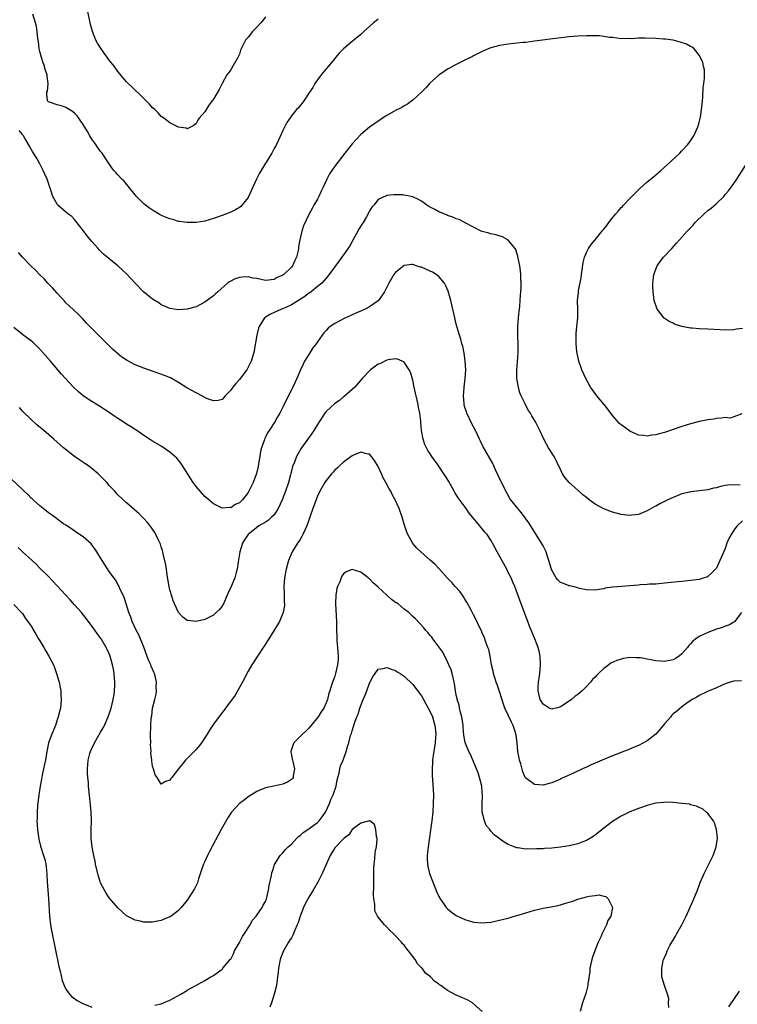
# Model space of a CAD drawing. Units: inches. Extents: x 2613000 to 2616000, y 1536000 to 1539000.
# Drawn here: x 2613600 to 2613766, y 1537311 to 1537538 of the extents above; entities that cross this region are included whole.
import ezdxf

# ---------------------------------------------------------------- set-up
doc = ezdxf.new("R2010")
doc.units = ezdxf.units.IN
doc.header["$MEASUREMENT"] = 0
doc.layers.add('LD26131536_10ft', color=122, linetype='Continuous')

msp = doc.modelspace()

# ---------------------------------------------------------------- linework, layer by layer
at = {"layer": 'LD26131536_10ft'}
for points, elevation in [([(2613683, 1537537.83), (2613682.51, 1537537.49), (2613681.95, 1537537), (2613681, 1537536.2), (2613679.72, 1537535), (2613679.33, 1537534.67), (2613679, 1537534.32), (2613677.39, 1537533), (2613677, 1537532.7), (2613675, 1537531.05), (2613673.99, 1537530.01), (2613673.16, 1537529), (2613673, 1537528.83), (2613671.52, 1537527), (2613671, 1537526.43), (2613669.83, 1537525), (2613669, 1537523.91), (2613668.39, 1537523), (2613667.9, 1537522.1), (2613667.16, 1537521), (2613665.85, 1537519), (2613665.5, 1537518.5), (2613665, 1537517.94), (2613664.6, 1537517.4), (2613664.2, 1537517), (2613663, 1537515.55), (2613661.95, 1537514.05), (2613661, 1537512.18), (2613660.01, 1537509.99), (2613659.52, 1537509), (2613659, 1537508.01), (2613658.45, 1537507), (2613657.91, 1537506.09), (2613657.24, 1537505), (2613657, 1537504.64), (2613655.63, 1537502.37), (2613654.94, 1537501), (2613654.04, 1537499), (2613653.75, 1537498.25), (2613653, 1537496.74), (2613651.32, 1537494.68), (2613651, 1537494.43), (2613650.13, 1537493.87), (2613649, 1537493.34), (2613647, 1537492.57), (2613645, 1537491.88), (2613643, 1537491.31), (2613641, 1537491), (2613639, 1537490.97), (2613637.22, 1537491.22), (2613637, 1537491.24), (2613635.64, 1537491.64), (2613635, 1537491.79), (2613634.12, 1537492.12), (2613632.75, 1537492.75), (2613631, 1537493.81), (2613630.28, 1537494.28), (2613629.33, 1537495), (2613629, 1537495.27), (2613628.13, 1537496.13), (2613627.29, 1537497), (2613627, 1537497.33), (2613625.67, 1537499), (2613625.38, 1537499.38), (2613624.47, 1537500.47), (2613623.88, 1537501), (2613623, 1537501.98), (2613622.53, 1537502.53), (2613622.08, 1537503), (2613621.62, 1537503.62), (2613621, 1537504.5), (2613620.7, 1537505), (2613619.33, 1537507), (2613619, 1537507.37), (2613618.31, 1537508.31), (2613617.88, 1537509), (2613617, 1537510.2), (2613616.51, 1537511), (2613615.96, 1537511.96), (2613615, 1537513.57), (2613613.58, 1537515.58), (2613613, 1537516.2), (2613612.56, 1537516.56), (2613611.76, 1537517), (2613611, 1537517.53), (2613610.21, 1537517.79), (2613609, 1537518.13), (2613607, 1537518.77), (2613606.76, 1537519), (2613606.61, 1537520.61), (2613606.63, 1537521), (2613606.73, 1537521.28), (2613606.94, 1537523), (2613606.71, 1537524.71), (2613606.71, 1537525), (2613606.25, 1537526.25), (2613606.05, 1537527), (2613605.76, 1537527.76), (2613605.35, 1537529), (2613605, 1537530.43), (2613604.88, 1537531), (2613604.68, 1537532.68), (2613604.57, 1537533.43), (2613604.4, 1537535), (2613604.19, 1537536.19), (2613604.02, 1537537), (2613603.35, 1537539)], 8420), ([(2613657, 1537538.38), (2613656.41, 1537537.59), (2613655.91, 1537537), (2613655, 1537536.05), (2613654.03, 1537535), (2613653, 1537533.73), (2613652.44, 1537533), (2613651.4, 1537531), (2613651.29, 1537530.71), (2613651, 1537529.82), (2613650.65, 1537529), (2613649.51, 1537527), (2613649, 1537526.22), (2613648.48, 1537525.52), (2613648.12, 1537525), (2613647.01, 1537523), (2613646.33, 1537521.67), (2613645, 1537519.44), (2613644.72, 1537519), (2613643.99, 1537518.01), (2613643, 1537516.47), (2613641.74, 1537515), (2613641.42, 1537514.58), (2613641, 1537513.81), (2613640.55, 1537513.45), (2613639.85, 1537513), (2613639, 1537512.56), (2613638.73, 1537512.73), (2613637, 1537512.97), (2613635, 1537513.97), (2613633.57, 1537515), (2613633.27, 1537515.27), (2613633, 1537515.42), (2613632.26, 1537516.26), (2613631.48, 1537517), (2613631, 1537517.44), (2613630.27, 1537518.27), (2613629.29, 1537519.29), (2613629, 1537519.56), (2613628.28, 1537520.28), (2613625, 1537523.4), (2613623, 1537525.79), (2613622.14, 1537527), (2613621, 1537528.39), (2613619.1, 1537531), (2613618.31, 1537532.31), (2613617.94, 1537533), (2613617.1, 1537535), (2613616.65, 1537536.65), (2613615.99, 1537539.99)], 8430), ([(2613766.87, 1537446.87), (2613765, 1537446.16), (2613764.11, 1537445.89), (2613763, 1537446), (2613762.18, 1537445.82), (2613761, 1537445.81), (2613760.35, 1537445.65), (2613759, 1537445.49), (2613757.08, 1537445.08), (2613755, 1537444.51), (2613753, 1537443.9), (2613749, 1537442.55), (2613747.76, 1537442.24), (2613747, 1537442), (2613746.09, 1537441.91), (2613745, 1537441.73), (2613744.14, 1537441.86), (2613743, 1537441.97), (2613741, 1537442.86), (2613739.75, 1537443.75), (2613739, 1537444.31), (2613738.64, 1537444.64), (2613737, 1537446.43), (2613735.92, 1537447.92), (2613735.07, 1537449), (2613733.4, 1537451), (2613733, 1537451.55), (2613732.39, 1537452.39), (2613731.97, 1537453), (2613730.9, 1537455), (2613729.97, 1537457), (2613729.22, 1537459), (2613728.84, 1537460.84), (2613728.8, 1537461), (2613728.76, 1537461.24), (2613728.65, 1537463), (2613728.66, 1537464.66), (2613728.64, 1537465), (2613728.66, 1537465.34), (2613728.79, 1537467), (2613729.01, 1537469), (2613729.02, 1537471), (2613728.94, 1537472.94), (2613729.17, 1537474.83), (2613729.16, 1537475), (2613729.18, 1537475.18), (2613729.79, 1537478.21), (2613729.89, 1537479), (2613730.06, 1537480.06), (2613730.25, 1537481.75), (2613730.58, 1537483), (2613731, 1537484.06), (2613731.47, 1537485), (2613732.12, 1537485.88), (2613733.01, 1537487), (2613734.82, 1537489.18), (2613735, 1537489.43), (2613735.71, 1537490.29), (2613736.19, 1537491), (2613737, 1537492.03), (2613737.78, 1537493), (2613738.37, 1537493.63), (2613739, 1537494.41), (2613739.3, 1537494.7), (2613739.56, 1537495), (2613741, 1537496.53), (2613742.27, 1537497.73), (2613743, 1537498.53), (2613743.26, 1537498.74), (2613745, 1537500.32), (2613746.5, 1537501.5), (2613747, 1537502), (2613747.57, 1537502.43), (2613748.19, 1537503), (2613750.4, 1537505), (2613750.73, 1537505.27), (2613752.51, 1537507), (2613753, 1537507.5), (2613754.37, 1537509), (2613755, 1537509.82), (2613755.8, 1537511), (2613756.72, 1537513), (2613756.76, 1537513.24), (2613757, 1537514.05), (2613757.3, 1537515.3), (2613757.65, 1537517.65), (2613757.74, 1537519), (2613757.86, 1537519.86), (2613757.9, 1537522.1), (2613758.09, 1537523), (2613758.26, 1537524.26), (2613758.21, 1537525), (2613758.19, 1537526.19), (2613757.97, 1537527), (2613757.85, 1537527.85), (2613757.3, 1537529), (2613757, 1537529.54), (2613755.84, 1537531), (2613755.4, 1537531.4), (2613755, 1537531.6), (2613754.09, 1537532.09), (2613752.59, 1537532.59), (2613750.99, 1537532.99), (2613749.24, 1537533.24), (2613749, 1537533.26), (2613748.74, 1537533.26), (2613747, 1537533.38), (2613744.53, 1537533.47), (2613743, 1537533.46), (2613741.36, 1537533.36), (2613740.61, 1537533.39), (2613739, 1537533.36), (2613737, 1537533.6), (2613736.35, 1537533.65), (2613735, 1537533.88), (2613734, 1537534), (2613731.97, 1537534.03), (2613731, 1537534.06), (2613729, 1537533.98), (2613727, 1537533.8), (2613724.49, 1537533.51), (2613719, 1537532.76), (2613717, 1537532.5), (2613716.46, 1537532.46), (2613715, 1537532.31), (2613714.25, 1537532.25), (2613713, 1537532.11), (2613711.96, 1537531.96), (2613711, 1537531.79), (2613709, 1537531.25), (2613708.34, 1537531), (2613707, 1537530.42), (2613706.07, 1537529.93), (2613705, 1537529.41), (2613704.74, 1537529.26), (2613703, 1537528.39), (2613701.87, 1537527.87), (2613701, 1537527.42), (2613699.44, 1537526.56), (2613699, 1537526.34), (2613698.22, 1537525.78), (2613697, 1537524.95), (2613694.83, 1537523), (2613693.97, 1537522.03), (2613692.97, 1537521.03), (2613691, 1537519.18), (2613690.77, 1537519), (2613689.74, 1537518.26), (2613689, 1537517.89), (2613688.47, 1537517.53), (2613687, 1537516.8), (2613685, 1537515.65), (2613684.03, 1537515), (2613683.4, 1537514.6), (2613683, 1537514.38), (2613682.2, 1537513.8), (2613681, 1537512.97), (2613679, 1537511.29), (2613677, 1537509.08), (2613675.33, 1537507), (2613673.76, 1537505), (2613673, 1537503.96), (2613671.77, 1537502.23), (2613671.16, 1537501), (2613670.24, 1537499), (2613669.83, 1537498.17), (2613669.31, 1537497), (2613669, 1537496.37), (2613668.19, 1537495), (2613667.77, 1537494.23), (2613667, 1537492.8), (2613665.77, 1537490.23), (2613665.39, 1537489), (2613664.91, 1537487), (2613664.63, 1537485.37), (2613664.6, 1537485), (2613664.52, 1537484.52), (2613664.2, 1537483), (2613663.8, 1537482.2), (2613663.27, 1537481), (2613663, 1537480.68), (2613661.22, 1537479), (2613661, 1537478.83), (2613659.74, 1537478.26), (2613659, 1537477.86), (2613657, 1537477.63), (2613655, 1537478.03), (2613654.16, 1537478.16), (2613653, 1537478.41), (2613651.61, 1537478.39), (2613651, 1537478.3), (2613650, 1537478), (2613648.7, 1537477.3), (2613648.29, 1537477), (2613646.01, 1537475), (2613645.48, 1537474.52), (2613645, 1537474.05), (2613643, 1537472.6), (2613641, 1537471.54), (2613639, 1537470.98), (2613637, 1537470.83), (2613635, 1537471.12), (2613633.71, 1537471.71), (2613633, 1537471.98), (2613632.42, 1537472.42), (2613631, 1537473.32), (2613628.93, 1537475), (2613626.98, 1537476.98), (2613625.05, 1537479.05), (2613623, 1537480.96), (2613619.71, 1537483.71), (2613618.71, 1537484.71), (2613618.43, 1537485), (2613617, 1537486.63), (2613615.92, 1537487.92), (2613615, 1537489.14), (2613613.3, 1537491.3), (2613613, 1537491.63), (2613612.34, 1537492.34), (2613611.46, 1537493), (2613609.15, 1537495), (2613609.08, 1537495.08), (2613609, 1537495.19), (2613608.02, 1537497), (2613607.56, 1537498.44), (2613607.35, 1537499), (2613607.24, 1537499.24), (2613607, 1537500.06), (2613606.7, 1537501), (2613606.15, 1537502.15), (2613605.79, 1537503), (2613605, 1537504.5), (2613604.35, 1537505.65), (2613603.55, 1537507), (2613603.32, 1537507.32), (2613603, 1537507.9), (2613602.58, 1537508.58), (2613602.38, 1537509), (2613601.56, 1537510.44), (2613601.2, 1537511), (2613601.1, 1537511.1), (2613601, 1537511.27), (2613600.22, 1537512.22)], 8410), ([(2613767, 1537466.55), (2613765.64, 1537466.36), (2613765, 1537466.24), (2613763, 1537466.15), (2613761.81, 1537466.19), (2613759, 1537466.37), (2613757, 1537466.46), (2613755.37, 1537466.63), (2613755, 1537466.64), (2613753.03, 1537467.03), (2613751.49, 1537467.49), (2613751, 1537467.74), (2613750.11, 1537468.11), (2613748.93, 1537468.93), (2613748.87, 1537469), (2613748.49, 1537469.51), (2613747.33, 1537471), (2613747.22, 1537471.22), (2613746.72, 1537472.72), (2613746.65, 1537473), (2613746.36, 1537475), (2613746.31, 1537476.31), (2613746.32, 1537477), (2613746.43, 1537477.57), (2613746.55, 1537479), (2613747.28, 1537481), (2613748, 1537482), (2613748.78, 1537483), (2613750.68, 1537485), (2613751.79, 1537486.21), (2613752.46, 1537487), (2613754.26, 1537489), (2613754.64, 1537489.36), (2613755.61, 1537490.39), (2613756.1, 1537491), (2613758.14, 1537493), (2613759, 1537493.74), (2613759.74, 1537494.26), (2613761, 1537495.38), (2613762.66, 1537497), (2613763, 1537497.41), (2613763.75, 1537498.25), (2613765, 1537499.97), (2613765.71, 1537501), (2613768.18, 1537505)], 8420), ([(2613766.44, 1537430.43), (2613765, 1537430.51), (2613763.57, 1537430.43), (2613763, 1537430.3), (2613761.88, 1537430.12), (2613761, 1537429.82), (2613760.29, 1537429.71), (2613759, 1537429.33), (2613757.06, 1537429.06), (2613755, 1537428.84), (2613754.77, 1537428.77), (2613753, 1537428.39), (2613751.93, 1537427.93), (2613751, 1537427.58), (2613749.76, 1537427), (2613747.92, 1537426.08), (2613747, 1537425.58), (2613746.62, 1537425.38), (2613745, 1537424.49), (2613743, 1537423.66), (2613741.47, 1537423.47), (2613741, 1537423.39), (2613739, 1537423.65), (2613737, 1537424.19), (2613736.39, 1537424.39), (2613735, 1537424.91), (2613733, 1537426), (2613731.66, 1537427), (2613731, 1537427.52), (2613730.21, 1537428.21), (2613729, 1537429.22), (2613727.02, 1537431), (2613726.11, 1537432.11), (2613725.5, 1537433), (2613725, 1537433.98), (2613724.06, 1537436.06), (2613723.55, 1537437), (2613722.29, 1537439), (2613721.84, 1537439.84), (2613721.19, 1537441), (2613720.27, 1537443), (2613719.28, 1537445), (2613718.39, 1537446.39), (2613718.09, 1537447), (2613717.65, 1537447.65), (2613716.94, 1537448.94), (2613716.86, 1537449.14), (2613715.97, 1537451), (2613715.68, 1537451.68), (2613715.32, 1537453), (2613714.99, 1537455), (2613714.99, 1537457), (2613715.14, 1537458.86), (2613715.27, 1537461), (2613715.26, 1537462.74), (2613715.19, 1537465), (2613715.21, 1537467), (2613715.35, 1537469), (2613715.49, 1537470.51), (2613715.63, 1537471.63), (2613715.74, 1537473), (2613715.81, 1537474.19), (2613715.89, 1537475), (2613715.95, 1537475.95), (2613715.96, 1537477), (2613715.86, 1537478.14), (2613715.87, 1537479), (2613715.84, 1537479.84), (2613715.62, 1537481), (2613715.25, 1537482.75), (2613715.22, 1537483.22), (2613715, 1537483.87), (2613714.75, 1537484.75), (2613714.58, 1537485), (2613713, 1537486.92), (2613712.87, 1537487), (2613711.64, 1537487.64), (2613710.15, 1537488.15), (2613709, 1537488.35), (2613708.52, 1537488.52), (2613707, 1537488.9), (2613706.76, 1537489), (2613705, 1537489.92), (2613703.17, 1537490.83), (2613701.64, 1537491.64), (2613701, 1537491.82), (2613700.21, 1537492.21), (2613699, 1537492.59), (2613698.72, 1537492.72), (2613697, 1537493.41), (2613696.05, 1537493.95), (2613694.69, 1537494.69), (2613694.22, 1537495), (2613693.51, 1537495.51), (2613693, 1537495.92), (2613692.3, 1537496.3), (2613691, 1537496.93), (2613690.59, 1537497), (2613689, 1537497.31), (2613688.67, 1537497.33), (2613686.64, 1537497.36), (2613685, 1537497.2), (2613684.85, 1537497.15), (2613683, 1537496.28), (2613681.97, 1537495), (2613681.5, 1537494.5), (2613681, 1537493.67), (2613680.76, 1537493.24), (2613680.67, 1537493), (2613680.27, 1537492.27), (2613679.53, 1537491), (2613679.32, 1537490.68), (2613678.57, 1537489.43), (2613677, 1537486.56), (2613676.44, 1537485.56), (2613675, 1537483.5), (2613673.13, 1537481), (2613671.42, 1537478.58), (2613671, 1537478.14), (2613669.97, 1537477), (2613669, 1537476.23), (2613667.53, 1537475), (2613667.23, 1537474.77), (2613667, 1537474.65), (2613666.1, 1537473.9), (2613664.89, 1537473.11), (2613663, 1537472), (2613661, 1537471.1), (2613660.71, 1537471), (2613659.53, 1537470.47), (2613659, 1537470.19), (2613658.14, 1537469.86), (2613657, 1537469.12), (2613656.92, 1537469.08), (2613656.82, 1537469), (2613656.57, 1537468.57), (2613655.54, 1537467), (2613655.4, 1537466.6), (2613655, 1537465), (2613654.32, 1537461), (2613653.75, 1537459), (2613653.51, 1537458.5), (2613652.7, 1537457), (2613651, 1537454.8), (2613650.16, 1537453.84), (2613649.48, 1537453), (2613649, 1537452.28), (2613647.73, 1537451), (2613647.41, 1537450.59), (2613647, 1537450.19), (2613646.08, 1537449.92), (2613645, 1537449.86), (2613643.66, 1537450.34), (2613643, 1537450.64), (2613641.47, 1537451.47), (2613641, 1537451.68), (2613638.86, 1537452.86), (2613637, 1537454.07), (2613635.12, 1537455.12), (2613633.71, 1537455.71), (2613629, 1537457.39), (2613627, 1537458.17), (2613625.12, 1537459.12), (2613623.92, 1537459.92), (2613622.82, 1537460.82), (2613621.76, 1537461.76), (2613620.51, 1537463), (2613619.73, 1537463.73), (2613619, 1537464.5), (2613618.74, 1537464.74), (2613616.53, 1537467), (2613615.78, 1537467.78), (2613614.84, 1537468.84), (2613613.83, 1537469.83), (2613611.74, 1537471.74), (2613611, 1537472.43), (2613610.73, 1537472.73), (2613609, 1537474.67), (2613607.93, 1537475.93), (2613606.87, 1537477), (2613605.98, 1537477.98), (2613605, 1537478.91), (2613604.01, 1537480.01), (2613603, 1537480.93), (2613600.98, 1537483), (2613600.06, 1537484.06)], 8400), ([(2613767, 1537422.15), (2613765.75, 1537421), (2613765, 1537420), (2613764.34, 1537419), (2613763.86, 1537418.14), (2613763.41, 1537417), (2613763, 1537415.82), (2613762.11, 1537413.89), (2613761.77, 1537413), (2613761, 1537411.3), (2613760.77, 1537411), (2613759.87, 1537410.13), (2613759, 1537409.33), (2613758.78, 1537409.22), (2613758.16, 1537409), (2613757, 1537408.66), (2613755, 1537408.4), (2613753, 1537408.21), (2613752.1, 1537408.1), (2613749, 1537407.78), (2613747.68, 1537407.68), (2613747, 1537407.61), (2613745.56, 1537407.56), (2613745, 1537407.49), (2613743.4, 1537407.4), (2613743, 1537407.35), (2613737.11, 1537406.89), (2613737, 1537406.86), (2613735.36, 1537406.64), (2613735, 1537406.53), (2613734.4, 1537406.4), (2613733, 1537406.18), (2613731, 1537406.24), (2613729.41, 1537406.59), (2613729, 1537406.72), (2613727.17, 1537407.17), (2613727, 1537407.2), (2613725.69, 1537407.69), (2613725, 1537407.97), (2613724.47, 1537408.47), (2613724.04, 1537409), (2613723, 1537410.81), (2613722.94, 1537411), (2613722.53, 1537412.53), (2613722.37, 1537413), (2613722.02, 1537413.99), (2613721.71, 1537415), (2613721.5, 1537415.5), (2613721, 1537416.4), (2613720.81, 1537416.81), (2613719.41, 1537419), (2613719, 1537419.62), (2613717.72, 1537421.72), (2613716.04, 1537424.04), (2613715.16, 1537425), (2613713.6, 1537427), (2613713.36, 1537427.36), (2613712.62, 1537428.62), (2613711.43, 1537431), (2613710.67, 1537432.67), (2613710.07, 1537433.93), (2613709.41, 1537435.41), (2613707.22, 1537439.22), (2613706.55, 1537440.55), (2613706.38, 1537441), (2613705.43, 1537443), (2613704.56, 1537444.56), (2613703.41, 1537447), (2613703.33, 1537447.33), (2613703, 1537448.35), (2613702.81, 1537449), (2613702.79, 1537449.21), (2613702.69, 1537451), (2613702.85, 1537452.85), (2613702.85, 1537453), (2613703.06, 1537455), (2613703.17, 1537457), (2613703.09, 1537459.09), (2613702.84, 1537460.84), (2613702.49, 1537462.49), (2613702.32, 1537463), (2613702.07, 1537464.07), (2613701.73, 1537465), (2613701.2, 1537466.8), (2613701, 1537467.54), (2613700.64, 1537469), (2613699.72, 1537473), (2613699.11, 1537475.11), (2613698.54, 1537476.54), (2613698.25, 1537477), (2613697, 1537478.5), (2613696.4, 1537479), (2613695.54, 1537479.54), (2613695, 1537479.76), (2613694.17, 1537480.17), (2613693, 1537480.64), (2613692.71, 1537480.71), (2613691, 1537481.27), (2613690.74, 1537481.26), (2613689, 1537481.04), (2613687, 1537479.46), (2613686.62, 1537479), (2613685.43, 1537477), (2613684.49, 1537475), (2613683.09, 1537473), (2613683, 1537472.92), (2613681, 1537471.54), (2613680, 1537471), (2613679.31, 1537470.69), (2613678.25, 1537470.25), (2613677, 1537469.69), (2613676.55, 1537469.45), (2613675.47, 1537469), (2613675, 1537468.77), (2613673, 1537467.66), (2613671.93, 1537467), (2613671.43, 1537466.57), (2613671, 1537466.09), (2613670.46, 1537465.54), (2613670.06, 1537465), (2613669, 1537463.47), (2613668.69, 1537463), (2613667.96, 1537462.04), (2613667, 1537460.56), (2613666.05, 1537459), (2613665.68, 1537458.32), (2613665.08, 1537457), (2613664.25, 1537455), (2613663.83, 1537454.17), (2613663.32, 1537453), (2613663, 1537452.36), (2613661.83, 1537450.17), (2613661, 1537448.37), (2613660.32, 1537447), (2613659.81, 1537446.19), (2613659.19, 1537445), (2613657.87, 1537443), (2613657.51, 1537442.49), (2613657, 1537441.45), (2613656.83, 1537441.17), (2613656.77, 1537441), (2613656.69, 1537440.69), (2613656.07, 1537439), (2613655.86, 1537438.14), (2613655.69, 1537437), (2613655.43, 1537435.43), (2613655.33, 1537434.67), (2613654.92, 1537433.08), (2613654.14, 1537431), (2613653.19, 1537429), (2613653, 1537428.68), (2613651.74, 1537427), (2613651.34, 1537426.66), (2613651, 1537426.34), (2613650.06, 1537425.94), (2613649, 1537425.21), (2613648.76, 1537425.24), (2613647, 1537425.12), (2613646.75, 1537425.25), (2613645, 1537426.07), (2613643.92, 1537427), (2613643, 1537427.81), (2613641, 1537430.09), (2613640.33, 1537431), (2613637.84, 1537435), (2613637.51, 1537435.51), (2613637, 1537436.16), (2613636.6, 1537436.6), (2613635, 1537438.05), (2613633, 1537439.38), (2613631, 1537440.55), (2613630.27, 1537441), (2613629, 1537441.82), (2613627.37, 1537443), (2613627, 1537443.22), (2613625.93, 1537443.93), (2613625, 1537444.48), (2613624.24, 1537445), (2613623, 1537445.77), (2613622.26, 1537446.26), (2613621, 1537447.16), (2613619.88, 1537447.88), (2613619, 1537448.47), (2613617, 1537449.67), (2613615, 1537450.99), (2613613.89, 1537451.89), (2613612.77, 1537453), (2613610.02, 1537456.02), (2613607.45, 1537459), (2613606.29, 1537460.29), (2613605.69, 1537461), (2613605, 1537461.77), (2613603.35, 1537463.35), (2613603, 1537463.65), (2613602.25, 1537464.25), (2613601, 1537465.14), (2613599, 1537466.77)], 8390), ([(2613766.73, 1537401), (2613765.76, 1537399.76), (2613765.22, 1537399), (2613765, 1537398.82), (2613763.87, 1537398.13), (2613763, 1537397.85), (2613762.41, 1537397.59), (2613761, 1537397.17), (2613759, 1537396.45), (2613757, 1537395.53), (2613756.24, 1537395), (2613755.57, 1537394.43), (2613755, 1537393.83), (2613754.58, 1537393.42), (2613754.28, 1537393), (2613753, 1537391.48), (2613752.38, 1537391), (2613751.56, 1537390.44), (2613751, 1537390.15), (2613749, 1537389.75), (2613748.17, 1537389.83), (2613747, 1537389.89), (2613745.88, 1537390.12), (2613745, 1537390.27), (2613743.45, 1537390.55), (2613743, 1537390.6), (2613742.57, 1537390.57), (2613741, 1537390.63), (2613739.59, 1537390.41), (2613738.05, 1537389.95), (2613736.67, 1537389.33), (2613736.15, 1537389), (2613735, 1537388.15), (2613733.78, 1537387), (2613733.4, 1537386.6), (2613733, 1537386.1), (2613732.44, 1537385.56), (2613731.97, 1537385), (2613731, 1537383.94), (2613730.02, 1537383), (2613729.45, 1537382.55), (2613729, 1537382.14), (2613728.32, 1537381.68), (2613727.59, 1537381), (2613725.85, 1537379.85), (2613725, 1537379.32), (2613724.02, 1537379), (2613723.2, 1537378.8), (2613723, 1537378.77), (2613722.42, 1537379), (2613721, 1537379.87), (2613720.35, 1537381), (2613719.87, 1537383), (2613719.89, 1537383.89), (2613719.95, 1537385), (2613720.11, 1537385.89), (2613720.24, 1537387), (2613720.42, 1537389), (2613720.32, 1537391), (2613720.1, 1537392.1), (2613719.87, 1537393), (2613719.1, 1537395), (2613718.46, 1537396.46), (2613718.27, 1537397), (2613717.9, 1537397.9), (2613717.49, 1537399), (2613715.96, 1537403), (2613714.47, 1537407), (2613714.05, 1537408.05), (2613713.63, 1537409), (2613713, 1537410.29), (2613712.63, 1537411), (2613710.42, 1537415), (2613709.39, 1537417), (2613709, 1537417.71), (2613708.16, 1537419), (2613707.6, 1537419.6), (2613707, 1537420.37), (2613706.68, 1537420.68), (2613706.46, 1537421), (2613703.98, 1537423.98), (2613703.29, 1537425), (2613701.47, 1537427.47), (2613700.68, 1537428.68), (2613700.52, 1537429), (2613699.26, 1537431.26), (2613698.48, 1537432.48), (2613698.16, 1537433), (2613697, 1537434.75), (2613696.79, 1537435), (2613695.34, 1537437), (2613695, 1537437.59), (2613694.41, 1537438.41), (2613694.1, 1537439), (2613693.77, 1537439.77), (2613693.36, 1537441), (2613693, 1537443), (2613692.86, 1537444.86), (2613692.85, 1537445.15), (2613692.63, 1537447), (2613692.31, 1537448.31), (2613692.22, 1537449), (2613691.74, 1537451), (2613691.64, 1537451.64), (2613691.32, 1537453), (2613691, 1537454.62), (2613690.45, 1537456.45), (2613690.15, 1537457), (2613689, 1537458.79), (2613688.56, 1537459), (2613687.44, 1537459.44), (2613687, 1537459.52), (2613685.28, 1537459.28), (2613685, 1537459.22), (2613684.52, 1537459), (2613683.51, 1537458.49), (2613683, 1537458.27), (2613681.26, 1537457), (2613681, 1537456.78), (2613679.34, 1537455), (2613677.58, 1537453), (2613677, 1537452.44), (2613675.15, 1537450.85), (2613675, 1537450.75), (2613674.05, 1537449.95), (2613673, 1537449.26), (2613671, 1537447.38), (2613670.72, 1537447), (2613669.37, 1537445), (2613669, 1537444.42), (2613668.19, 1537443), (2613667.72, 1537442.28), (2613665.33, 1537439), (2613665.2, 1537438.8), (2613664.45, 1537437.55), (2613664.18, 1537437), (2613663.69, 1537435.69), (2613663.27, 1537434.73), (2613662.87, 1537433.13), (2613662.82, 1537432.82), (2613662.35, 1537431), (2613661.65, 1537429), (2613660.84, 1537427), (2613659.95, 1537425), (2613659, 1537423.57), (2613658.44, 1537423), (2613657.68, 1537422.32), (2613657, 1537421.89), (2613655.47, 1537421), (2613655, 1537420.64), (2613653.05, 1537419), (2613652.19, 1537417.81), (2613651.69, 1537417), (2613651.09, 1537415), (2613650.82, 1537413.18), (2613650.72, 1537412.72), (2613650.51, 1537411), (2613650.29, 1537410.29), (2613649.98, 1537409), (2613649.09, 1537407), (2613648.41, 1537405.59), (2613648.18, 1537405), (2613647.3, 1537403), (2613647.19, 1537402.81), (2613647, 1537402.53), (2613646.33, 1537401.67), (2613645.67, 1537401), (2613645, 1537400.46), (2613643, 1537399.45), (2613641, 1537398.96), (2613639.17, 1537399.17), (2613639, 1537399.23), (2613637.94, 1537399.94), (2613637, 1537401.01), (2613636.02, 1537403), (2613635.71, 1537403.72), (2613635.32, 1537405), (2613635, 1537406.26), (2613634.84, 1537407), (2613634.38, 1537409.62), (2613634.16, 1537411), (2613634.01, 1537412.01), (2613633.44, 1537414.56), (2613633.37, 1537415), (2613633.3, 1537415.3), (2613633, 1537416.19), (2613632.81, 1537416.81), (2613632.43, 1537417.57), (2613631.75, 1537419), (2613631.48, 1537419.48), (2613631, 1537420.22), (2613630.69, 1537420.69), (2613629.81, 1537421.81), (2613629, 1537422.72), (2613627.84, 1537423.84), (2613626.78, 1537424.78), (2613625, 1537426.32), (2613623, 1537428.18), (2613622.6, 1537428.6), (2613622.27, 1537429), (2613621, 1537430.34), (2613620.44, 1537431), (2613619.74, 1537431.74), (2613618.48, 1537433), (2613617, 1537434.22), (2613615.97, 1537435), (2613615.4, 1537435.4), (2613614.18, 1537436.18), (2613613.02, 1537437.02), (2613610.45, 1537439), (2613609.67, 1537439.67), (2613609, 1537440.31), (2613608.24, 1537441), (2613605.91, 1537443), (2613604.33, 1537444.33), (2613603, 1537445.51), (2613601, 1537447.47), (2613600.31, 1537448.31)], 8380), ([(2613766.73, 1537385.27), (2613765, 1537385.23), (2613764.15, 1537385), (2613763, 1537384.6), (2613762.28, 1537384.28), (2613761, 1537383.66), (2613759.27, 1537383), (2613759.1, 1537382.9), (2613758.78, 1537382.78), (2613757, 1537381.9), (2613756.49, 1537381.51), (2613755.39, 1537381), (2613754.14, 1537380.14), (2613753, 1537379.28), (2613751.76, 1537378.24), (2613751, 1537377.66), (2613750.67, 1537377.33), (2613750.44, 1537377), (2613749, 1537375.33), (2613748.73, 1537375), (2613747.91, 1537374.09), (2613747, 1537373.01), (2613745, 1537371.42), (2613744.16, 1537371), (2613743, 1537370.37), (2613742.01, 1537369.99), (2613740.6, 1537369.4), (2613739.58, 1537369), (2613739, 1537368.79), (2613737, 1537368), (2613734.66, 1537367), (2613733, 1537366.27), (2613732.1, 1537365.9), (2613731, 1537365.37), (2613730.13, 1537365), (2613728.01, 1537364.01), (2613725.25, 1537362.75), (2613725, 1537362.62), (2613723, 1537361.75), (2613722.42, 1537361.58), (2613721, 1537361.24), (2613719, 1537361.4), (2613717.54, 1537362.46), (2613717, 1537362.83), (2613716.9, 1537363), (2613716.33, 1537364.33), (2613715.88, 1537366.12), (2613715.59, 1537367), (2613715.47, 1537367.47), (2613715.19, 1537369), (2613715.03, 1537370.97), (2613714.78, 1537372.78), (2613714.77, 1537373), (2613714.67, 1537373.33), (2613714.09, 1537375), (2613713.71, 1537375.71), (2613712.23, 1537379), (2613711.91, 1537379.91), (2613711, 1537382.82), (2613710.43, 1537384.43), (2613710.21, 1537385), (2613709.82, 1537386.18), (2613709.59, 1537387), (2613709.51, 1537387.51), (2613709.15, 1537389), (2613708.8, 1537391), (2613708.48, 1537392.48), (2613708.3, 1537393), (2613707.83, 1537394.17), (2613707.42, 1537395.42), (2613707, 1537396.31), (2613706.8, 1537396.8), (2613706.38, 1537397.62), (2613705.53, 1537399.53), (2613705, 1537400.48), (2613704.84, 1537400.84), (2613704.42, 1537401.58), (2613703.45, 1537403.45), (2613703, 1537404.08), (2613702.68, 1537404.68), (2613702.42, 1537405), (2613701.85, 1537405.85), (2613700.77, 1537407), (2613699.96, 1537407.96), (2613698.94, 1537409), (2613697.17, 1537411), (2613697, 1537411.21), (2613696.1, 1537412.1), (2613695, 1537413.12), (2613692.81, 1537415), (2613691.91, 1537415.91), (2613690.97, 1537416.97), (2613689.86, 1537419), (2613689.57, 1537419.57), (2613689, 1537421.38), (2613688.52, 1537423), (2613687.8, 1537425), (2613686.94, 1537427), (2613686.24, 1537428.24), (2613685.91, 1537429), (2613685.52, 1537429.52), (2613684.79, 1537431), (2613684.11, 1537432.11), (2613683.74, 1537433), (2613683, 1537434.7), (2613682.12, 1537436.12), (2613681.46, 1537437), (2613681, 1537437.54), (2613680.35, 1537437.65), (2613679, 1537438), (2613677.32, 1537437.32), (2613677, 1537437.17), (2613675, 1537435.7), (2613674.2, 1537435), (2613673.59, 1537434.41), (2613673, 1537433.88), (2613672.61, 1537433.39), (2613672.25, 1537433), (2613671, 1537431.5), (2613670.68, 1537431), (2613669.54, 1537429), (2613669, 1537427.87), (2613667.95, 1537425), (2613666.55, 1537421), (2613665.65, 1537419), (2613665.43, 1537418.57), (2613665, 1537417.87), (2613664.42, 1537417), (2613663.2, 1537415), (2613662.33, 1537413), (2613661.75, 1537411), (2613661.39, 1537409), (2613661.27, 1537407), (2613661.32, 1537405.32), (2613661.35, 1537405), (2613661.35, 1537403.35), (2613661.4, 1537403), (2613661.38, 1537402.62), (2613661.08, 1537401), (2613660.22, 1537399), (2613659.78, 1537398.22), (2613659, 1537396.93), (2613657.8, 1537395), (2613657.5, 1537394.5), (2613656.71, 1537393.29), (2613656.5, 1537393), (2613655.46, 1537391.46), (2613653.86, 1537389), (2613653, 1537387.51), (2613652.72, 1537387), (2613652.17, 1537385.83), (2613650.02, 1537381.98), (2613647.81, 1537379), (2613647.46, 1537378.54), (2613647, 1537378.01), (2613645, 1537375.27), (2613644.12, 1537373.88), (2613643.61, 1537373), (2613642.29, 1537371), (2613641.73, 1537370.27), (2613641, 1537369.44), (2613640.55, 1537369), (2613639, 1537367.36), (2613638.56, 1537367), (2613637, 1537365.01), (2613635.39, 1537363), (2613635.23, 1537362.76), (2613635, 1537362.36), (2613633.93, 1537362.07), (2613633, 1537361.43), (2613632.01, 1537363), (2613631.59, 1537363.59), (2613631.21, 1537365), (2613631, 1537365.62), (2613630.8, 1537366.8), (2613630.8, 1537367), (2613630.61, 1537368.61), (2613630.63, 1537369), (2613630.53, 1537370.53), (2613630.55, 1537371), (2613630.51, 1537372.51), (2613630.54, 1537373), (2613630.55, 1537374.55), (2613630.59, 1537375), (2613630.67, 1537376.67), (2613630.78, 1537377.22), (2613630.98, 1537379), (2613631.47, 1537381), (2613631.8, 1537382.2), (2613631.91, 1537383), (2613631.84, 1537383.84), (2613631.91, 1537385), (2613631.57, 1537386.43), (2613631.41, 1537387), (2613631.3, 1537387.3), (2613630.67, 1537388.67), (2613630.56, 1537389), (2613630.07, 1537390.07), (2613628.94, 1537393.06), (2613627.85, 1537395.85), (2613627.24, 1537397), (2613626.28, 1537399), (2613625.97, 1537399.97), (2613625.52, 1537401), (2613624.89, 1537403), (2613624.47, 1537404.47), (2613623.41, 1537406.59), (2613623.2, 1537407.2), (2613623, 1537407.48), (2613622.48, 1537408.48), (2613622.06, 1537409), (2613621, 1537410.48), (2613619.37, 1537413), (2613619, 1537413.61), (2613618.12, 1537415), (2613617.7, 1537415.7), (2613617, 1537416.66), (2613616.84, 1537416.84), (2613615, 1537418.52), (2613613.48, 1537419.48), (2613612.31, 1537420.31), (2613611, 1537421.15), (2613610.48, 1537421.52), (2613607.64, 1537423.64), (2613607, 1537424.01), (2613606.47, 1537424.47), (2613605.74, 1537425), (2613605, 1537425.6), (2613603.45, 1537427), (2613603.23, 1537427.23), (2613603, 1537427.44), (2613602.25, 1537428.25), (2613601.38, 1537429), (2613601, 1537429.39), (2613597.12, 1537433)], 8370), ([(2613749.98, 1537309.98), (2613749.96, 1537311), (2613749.99, 1537311.99), (2613749.67, 1537313), (2613748.98, 1537315), (2613748.41, 1537317), (2613748.36, 1537319), (2613748.68, 1537320.68), (2613748.78, 1537321), (2613748.88, 1537321.12), (2613749, 1537321.46), (2613749.49, 1537322.51), (2613749.6, 1537323), (2613750.21, 1537324.21), (2613750.7, 1537325), (2613751, 1537325.45), (2613751.58, 1537326.42), (2613751.84, 1537327), (2613753, 1537329), (2613754.01, 1537331), (2613754.95, 1537333.05), (2613755.55, 1537334.45), (2613756.58, 1537337), (2613757, 1537338.12), (2613757.26, 1537338.74), (2613758.26, 1537341), (2613759, 1537342.55), (2613760.21, 1537345), (2613760.95, 1537347), (2613761.21, 1537349), (2613761, 1537351), (2613760.55, 1537352.55), (2613760.31, 1537353), (2613759, 1537354.68), (2613758.65, 1537355), (2613757.73, 1537355.73), (2613757, 1537356.06), (2613756.41, 1537356.41), (2613755, 1537356.72), (2613754.8, 1537356.8), (2613752.99, 1537357), (2613751, 1537357.19), (2613749.28, 1537357.28), (2613748.74, 1537357.26), (2613747, 1537357.08), (2613746.64, 1537357), (2613745, 1537356.52), (2613743, 1537355.81), (2613741, 1537355.08), (2613740.83, 1537355), (2613739, 1537354.07), (2613737, 1537352.85), (2613735, 1537351.32), (2613733, 1537349.69), (2613731.98, 1537349), (2613731, 1537348.46), (2613730.16, 1537348.16), (2613729, 1537347.72), (2613727.32, 1537347.32), (2613727, 1537347.22), (2613725, 1537346.89), (2613723, 1537346.7), (2613721.37, 1537346.63), (2613721, 1537346.57), (2613719.47, 1537346.53), (2613719, 1537346.45), (2613717.49, 1537346.51), (2613717, 1537346.46), (2613715.23, 1537346.77), (2613715, 1537346.79), (2613713.35, 1537347.35), (2613713, 1537347.57), (2613712.06, 1537348.06), (2613710.91, 1537348.91), (2613710.8, 1537349), (2613709.73, 1537349.73), (2613709, 1537350.62), (2613708.74, 1537351), (2613707.9, 1537351.9), (2613707.53, 1537353), (2613707, 1537355), (2613706.95, 1537356.95), (2613707.05, 1537358.95), (2613707, 1537359.59), (2613706.89, 1537361), (2613706.39, 1537363), (2613706.05, 1537364.05), (2613705.7, 1537365), (2613704.26, 1537368.26), (2613703.9, 1537369), (2613703.03, 1537371.03), (2613702.74, 1537372.74), (2613702.61, 1537374.61), (2613702.59, 1537375), (2613702.31, 1537377), (2613702.01, 1537377.99), (2613701.77, 1537379), (2613701.64, 1537379.64), (2613701.19, 1537381), (2613701.17, 1537381.17), (2613701, 1537381.98), (2613700.81, 1537383), (2613700.62, 1537384.62), (2613700.34, 1537385.66), (2613700.07, 1537387), (2613699.81, 1537387.81), (2613699.31, 1537389), (2613699, 1537389.65), (2613697.87, 1537391.87), (2613697, 1537393.14), (2613695.6, 1537395), (2613695.35, 1537395.35), (2613695, 1537395.75), (2613694.44, 1537396.44), (2613693.89, 1537397), (2613693.49, 1537397.49), (2613691.57, 1537399.57), (2613691, 1537400.09), (2613690.1, 1537401), (2613689, 1537401.82), (2613687.58, 1537403), (2613687.23, 1537403.23), (2613687, 1537403.37), (2613686.06, 1537404.06), (2613685, 1537405.01), (2613683, 1537406.88), (2613681.85, 1537407.85), (2613681, 1537408.8), (2613680.86, 1537408.86), (2613680.66, 1537409), (2613679, 1537410.37), (2613677, 1537410.98), (2613675.58, 1537410.42), (2613675, 1537409.93), (2613674.62, 1537409.38), (2613674.45, 1537409), (2613674.14, 1537408.14), (2613673.61, 1537407), (2613673.45, 1537406.55), (2613673.2, 1537405), (2613673.15, 1537403.15), (2613673.13, 1537403), (2613673.38, 1537399), (2613673.37, 1537398.63), (2613673.39, 1537397), (2613673.49, 1537395.49), (2613673.45, 1537395), (2613673.46, 1537394.54), (2613673.63, 1537393), (2613673.76, 1537391), (2613673.74, 1537390.26), (2613673.63, 1537389), (2613673.18, 1537387), (2613673, 1537386.39), (2613672.61, 1537385.39), (2613672.48, 1537385), (2613672.27, 1537384.27), (2613671.83, 1537383), (2613671.6, 1537382.4), (2613671.29, 1537381), (2613671, 1537380.24), (2613670.45, 1537379), (2613669.84, 1537378.16), (2613669.14, 1537377), (2613667, 1537374.37), (2613666.3, 1537373.7), (2613665.53, 1537373), (2613663.54, 1537371), (2613663.38, 1537370.62), (2613662.86, 1537369), (2613662.85, 1537368.85), (2613663, 1537368.21), (2613663.18, 1537367.18), (2613663.22, 1537367), (2613663.34, 1537366.66), (2613663.71, 1537365), (2613663.38, 1537363.38), (2613663.38, 1537363), (2613663.23, 1537362.77), (2613663, 1537362.5), (2613662.07, 1537361.93), (2613661, 1537361.42), (2613658.98, 1537360.98), (2613657, 1537360.6), (2613655, 1537359.79), (2613653.8, 1537359), (2613653, 1537358.52), (2613652.19, 1537357.81), (2613651, 1537356.98), (2613649.19, 1537355), (2613649, 1537354.76), (2613648.34, 1537353.66), (2613646.78, 1537351), (2613644.1, 1537345.9), (2613643.66, 1537345), (2613643, 1537343.6), (2613642.76, 1537343), (2613642.3, 1537341.7), (2613641.59, 1537339.59), (2613641.31, 1537338.69), (2613640.68, 1537337.32), (2613639, 1537334.68), (2613637.6, 1537333), (2613637, 1537332.35), (2613635.27, 1537331), (2613635, 1537330.83), (2613633.66, 1537330.34), (2613633, 1537329.99), (2613632.12, 1537329.88), (2613631, 1537329.6), (2613629.6, 1537329.6), (2613629, 1537329.64), (2613628.16, 1537329.84), (2613627, 1537330.06), (2613625, 1537331.11), (2613624, 1537332), (2613623, 1537332.96), (2613622.04, 1537334.04), (2613621, 1537335.27), (2613620.29, 1537336.29), (2613619.9, 1537337), (2613619, 1537338.72), (2613618.89, 1537339), (2613618.43, 1537340.43), (2613617.85, 1537343), (2613617.72, 1537343.72), (2613617.44, 1537345), (2613617.08, 1537346.92), (2613617, 1537347.59), (2613616.86, 1537349), (2613616.84, 1537351), (2613616.88, 1537353), (2613616.84, 1537355), (2613616.71, 1537356.71), (2613616.24, 1537361), (2613616.18, 1537361.82), (2613616.06, 1537363), (2613616, 1537364), (2613615.97, 1537365), (2613616.07, 1537365.93), (2613616.13, 1537367), (2613616.52, 1537368.52), (2613616.66, 1537369), (2613617, 1537369.76), (2613617.41, 1537370.59), (2613617.6, 1537371), (2613619, 1537373.45), (2613619.59, 1537374.41), (2613619.89, 1537375), (2613620.78, 1537377), (2613621.42, 1537379), (2613621.92, 1537381), (2613622.1, 1537382.1), (2613622.22, 1537383), (2613622.28, 1537384.28), (2613622.29, 1537385), (2613622.22, 1537385.78), (2613622.14, 1537387), (2613621.97, 1537387.97), (2613621.77, 1537389), (2613621.19, 1537391), (2613621, 1537391.5), (2613620.54, 1537392.54), (2613620.3, 1537393), (2613619.1, 1537395), (2613618.21, 1537396.21), (2613617.66, 1537397), (2613616.19, 1537399), (2613614.59, 1537401), (2613613, 1537402.84), (2613611.98, 1537403.98), (2613607, 1537409.31), (2613605, 1537411.29), (2613604.17, 1537412.17), (2613603.2, 1537413), (2613601, 1537415), (2613600, 1537416)], 8360), ([(2613599, 1537402.92), (2613600.79, 1537401), (2613600.87, 1537400.87), (2613601, 1537400.78), (2613601.69, 1537399.69), (2613602.25, 1537399), (2613603, 1537397.9), (2613603.54, 1537397), (2613604.05, 1537396.05), (2613604.7, 1537395), (2613605, 1537394.48), (2613605.88, 1537393), (2613606.28, 1537392.28), (2613607.06, 1537391), (2613608.11, 1537389), (2613608.38, 1537388.38), (2613608.87, 1537387), (2613609.45, 1537385), (2613609.72, 1537383.72), (2613609.85, 1537383), (2613609.87, 1537382.13), (2613609.95, 1537381), (2613609.85, 1537379.85), (2613609.74, 1537379), (2613609.57, 1537378.43), (2613609.25, 1537377), (2613609, 1537376.32), (2613608.58, 1537375), (2613607.79, 1537373), (2613607.03, 1537370.97), (2613606.54, 1537368.54), (2613606.28, 1537367), (2613606.06, 1537366.06), (2613605.87, 1537365), (2613605.54, 1537363.54), (2613605.4, 1537362.6), (2613605.09, 1537361), (2613604.77, 1537359), (2613604.49, 1537356.49), (2613604.39, 1537355), (2613604.37, 1537353.63), (2613604.34, 1537353), (2613604.43, 1537351), (2613604.76, 1537348.76), (2613605.17, 1537347.17), (2613605.86, 1537345), (2613606.11, 1537344.11), (2613606.37, 1537343), (2613606.46, 1537342.46), (2613606.63, 1537340.63), (2613606.7, 1537339), (2613606.99, 1537335), (2613607.21, 1537331), (2613607.45, 1537329), (2613607.68, 1537327.68), (2613609.39, 1537319.39), (2613609.7, 1537318.3), (2613610.15, 1537316.15), (2613610.6, 1537315), (2613611, 1537314.15), (2613611.82, 1537313), (2613612.4, 1537312.4), (2613613, 1537312.02), (2613613.59, 1537311.59), (2613614.9, 1537310.9), (2613617, 1537310.04)], 8350), ([(2613631.51, 1537310.49), (2613633, 1537310.83), (2613633.47, 1537311), (2613635, 1537311.67), (2613637.47, 1537313), (2613638.41, 1537313.59), (2613639, 1537313.91), (2613639.67, 1537314.33), (2613640.96, 1537315), (2613643, 1537316.15), (2613644.42, 1537317), (2613645, 1537317.36), (2613647, 1537318.82), (2613647.1, 1537318.9), (2613647.2, 1537319), (2613648.91, 1537321), (2613649, 1537321.13), (2613649.64, 1537322.36), (2613649.91, 1537323), (2613651, 1537324.97), (2613651.69, 1537326.31), (2613652.16, 1537327), (2613653.45, 1537329), (2613653.97, 1537330.03), (2613654.84, 1537331), (2613656.24, 1537333), (2613656.49, 1537333.51), (2613657, 1537334.4), (2613657.23, 1537335), (2613657.7, 1537337), (2613657.89, 1537338.11), (2613658.42, 1537340.42), (2613658.5, 1537341), (2613658.6, 1537341.4), (2613659, 1537342.59), (2613659.09, 1537342.91), (2613660.41, 1537345), (2613660.68, 1537345.32), (2613661, 1537345.64), (2613661.63, 1537346.37), (2613662.25, 1537347), (2613663, 1537347.64), (2613664.24, 1537349), (2613664.63, 1537349.37), (2613665, 1537349.59), (2613665.7, 1537350.3), (2613667, 1537351.17), (2613667.6, 1537351.6), (2613669, 1537352.64), (2613669.41, 1537353), (2613670.09, 1537353.91), (2613670.86, 1537355), (2613671.75, 1537357), (2613672.08, 1537357.92), (2613672.64, 1537359), (2613673.32, 1537361), (2613673.57, 1537362.43), (2613674.02, 1537364.02), (2613674.19, 1537365), (2613674.32, 1537365.68), (2613674.9, 1537367), (2613675.63, 1537369), (2613675.9, 1537370.1), (2613676.2, 1537371), (2613676.65, 1537372.65), (2613676.76, 1537373), (2613676.85, 1537373.15), (2613677, 1537373.72), (2613677.55, 1537375.55), (2613678.09, 1537377), (2613678.38, 1537377.62), (2613678.78, 1537379), (2613679, 1537379.6), (2613679.56, 1537381), (2613680.02, 1537381.98), (2613680.36, 1537383), (2613681, 1537384.72), (2613681.77, 1537386.23), (2613683, 1537388), (2613684.13, 1537388.13), (2613685, 1537388.39), (2613685.97, 1537387.97), (2613687, 1537387.66), (2613687.39, 1537387.39), (2613688.04, 1537387), (2613689, 1537386.36), (2613691, 1537384.47), (2613693, 1537381.84), (2613693.31, 1537381.31), (2613694.01, 1537380.01), (2613695, 1537378.14), (2613695.49, 1537377), (2613695.82, 1537375.82), (2613696.09, 1537375), (2613696.21, 1537373.79), (2613696.27, 1537373), (2613696.19, 1537372.19), (2613696.11, 1537371), (2613695.98, 1537370.02), (2613695.81, 1537369), (2613695.62, 1537367.62), (2613695.55, 1537367), (2613695.54, 1537366.46), (2613695.43, 1537365), (2613695.45, 1537363.45), (2613695.54, 1537362.46), (2613695.72, 1537359), (2613695.7, 1537357), (2613695.56, 1537355), (2613695.34, 1537353), (2613694.49, 1537347), (2613694.38, 1537345.62), (2613694.29, 1537345), (2613694.29, 1537344.29), (2613694.36, 1537343), (2613694.45, 1537342.45), (2613694.86, 1537340.86), (2613696.53, 1537336.53), (2613697, 1537335.52), (2613697.18, 1537335.18), (2613697.29, 1537335), (2613698.04, 1537333.96), (2613698.71, 1537333), (2613698.84, 1537332.84), (2613699, 1537332.69), (2613699.93, 1537331.93), (2613701, 1537331.18), (2613703, 1537330.21), (2613705, 1537329.66), (2613707, 1537329.49), (2613709, 1537329.66), (2613711, 1537330.05), (2613713, 1537330.57), (2613714.34, 1537331), (2613715, 1537331.18), (2613717, 1537331.8), (2613719, 1537332.36), (2613721, 1537332.82), (2613721.94, 1537333), (2613722.85, 1537333.15), (2613724.5, 1537333.5), (2613725, 1537333.63), (2613725.95, 1537333.95), (2613727, 1537334.25), (2613727.61, 1537334.39), (2613729, 1537334.96), (2613731, 1537335.46), (2613731.66, 1537335.66), (2613733, 1537335.79), (2613733.91, 1537335.91), (2613735, 1537335.65), (2613735.51, 1537335.51), (2613736.03, 1537335), (2613737, 1537333), (2613736.61, 1537331), (2613735.97, 1537330.03), (2613735.67, 1537329), (2613735, 1537327.76), (2613734.63, 1537327), (2613734.39, 1537326.39), (2613733.73, 1537325), (2613732.93, 1537323), (2613732.42, 1537321.58), (2613732.25, 1537321), (2613731.83, 1537319), (2613731.77, 1537318.23), (2613731.35, 1537315.35), (2613731.32, 1537315), (2613731.28, 1537314.72), (2613730.86, 1537313.14), (2613730.14, 1537311), (2613729.56, 1537309)], 8350), ([(2613707, 1537309), (2613705, 1537310.81), (2613704.72, 1537311), (2613703.65, 1537311.65), (2613703, 1537311.93), (2613702.27, 1537312.27), (2613701, 1537312.82), (2613699, 1537313.86), (2613697.46, 1537315), (2613697.17, 1537315.17), (2613697, 1537315.33), (2613695.99, 1537315.99), (2613695.09, 1537317), (2613693.89, 1537317.89), (2613693.12, 1537319), (2613693, 1537319.13), (2613692.03, 1537320.03), (2613691.51, 1537321), (2613690, 1537323), (2613689.52, 1537323.52), (2613689, 1537324.3), (2613688.64, 1537324.64), (2613688.37, 1537325), (2613687, 1537326.5), (2613686.73, 1537326.73), (2613686.48, 1537327), (2613685.71, 1537327.71), (2613685, 1537328.51), (2613684.74, 1537328.74), (2613684.47, 1537329), (2613683, 1537330.77), (2613682.85, 1537331), (2613682.26, 1537332.26), (2613682.2, 1537333), (2613682.22, 1537333.78), (2613682.02, 1537335), (2613681.95, 1537335.95), (2613681.97, 1537338.03), (2613681.96, 1537339), (2613681.99, 1537341), (2613682.01, 1537341.99), (2613682.07, 1537343), (2613682.24, 1537344.24), (2613682.32, 1537345.68), (2613682.58, 1537347), (2613682.76, 1537348.76), (2613682.74, 1537349), (2613682.61, 1537349.39), (2613682.48, 1537351), (2613682.15, 1537352.15), (2613681.09, 1537353), (2613681, 1537353.05), (2613680.97, 1537353.03), (2613679, 1537352.49), (2613677, 1537350.96), (2613676.23, 1537349.77), (2613675.17, 1537349), (2613675, 1537348.85), (2613673.2, 1537347), (2613673.12, 1537346.88), (2613673, 1537346.76), (2613671.94, 1537345), (2613671, 1537342.95), (2613670.2, 1537341), (2613669.19, 1537339), (2613668.03, 1537337), (2613667, 1537335.41), (2613666.13, 1537333.87), (2613665.76, 1537333), (2613665.01, 1537331), (2613664.52, 1537329.48), (2613664.34, 1537329), (2613663.82, 1537327.82), (2613663.35, 1537326.65), (2613663, 1537326.05), (2613662.33, 1537325), (2613661.15, 1537323), (2613660.54, 1537321.46), (2613660.38, 1537321), (2613660.01, 1537319), (2613659.92, 1537318.08), (2613659.8, 1537317), (2613659.52, 1537315), (2613659.05, 1537313), (2613658.39, 1537311), (2613658.01, 1537309.99)], 8340), ([(2613763.86, 1537310.14), (2613766.31, 1537313.69)], 8370)]:
    msp.add_lwpolyline(points, dxfattribs=dict(at, elevation=elevation))

doc.saveas('drawing.dxf')
